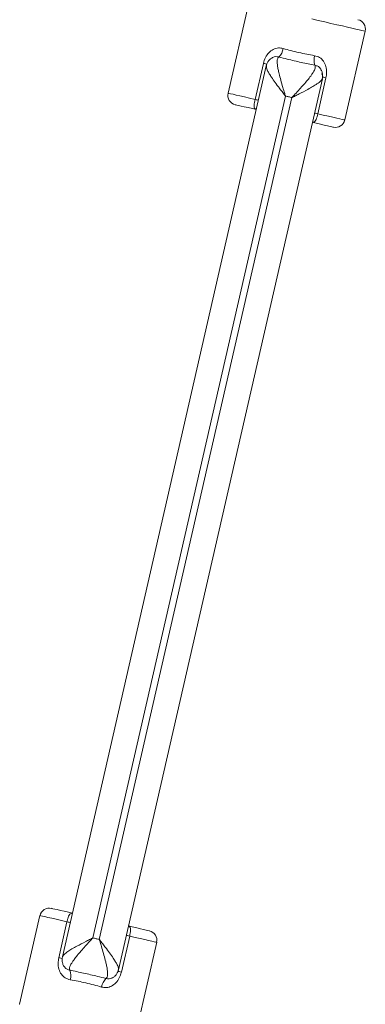
# Model space of a CAD drawing. Units: millimetres. Extents: x -1484 to 1613, y -1460 to 1644.
# Drawn here: x 1129 to 1165, y -441 to -339 of the extents above; entities that cross this region are included whole.
import ezdxf

# ---------------------------------------------------------------- set-up
doc = ezdxf.new("R2010")
doc.units = ezdxf.units.MM

msp = doc.modelspace()

# ---------------------------------------------------------------- linework, layer by layer
at = {"color": 7, "linetype": 'Continuous', "lineweight": 0}
for p, q in [((1152.64, -336.97), (1150.52, -346.23)), ((1162.7, -349.02), (1164.82, -339.76)), ((1154.51, -343.38), (1133.22, -436.32)), ((1153.34, -346.88), (1154.2, -343.12)), ((1160.26, -343.87), (1160.19, -343.8)), ((1139.07, -437.66), (1160.36, -344.72)), ((1160.74, -344.62), (1159.88, -348.38)), ((1160.3, -344.27), (1160.35, -344.08)), ((1136.39, -434.35), (1156.5, -346.53)), ((1137.07, -434.5), (1157.19, -346.69)), ((1130.87, -432.01), (1128.75, -441.27)), ((1132.83, -436.42), (1133.69, -432.66)), ((1140.24, -434.16), (1139.37, -437.91)), ((1140.94, -444.06), (1143.06, -434.8))]:
    msp.add_line(p, q, dxfattribs=at)
at = {"color": 8, "linetype": 'Continuous', "lineweight": 0, "flags": 128}
for points in [[(1159.25, -338.49), (1159.94, -338.65), (1160.61, -338.8), (1161.26, -338.95), (1161.88, -339.09), (1162.45, -339.22), (1162.98, -339.34), (1163.45, -339.45), (1163.86, -339.54), (1164.2, -339.62), (1164.47, -339.68), (1164.67, -339.73), (1164.78, -339.75), (1164.82, -339.76), (1164.82, -339.76)], [(1154.58, -343.21), (1154.52, -343.19), (1154.43, -343.17), (1154.32, -343.15), (1154.2, -343.12)], [(1160.36, -344.53), (1160.43, -344.55), (1160.51, -344.57), (1160.62, -344.59), (1160.74, -344.62)], [(1150.52, -346.23), (1150.53, -346.24), (1150.61, -346.25), (1150.78, -346.29), (1151.03, -346.35), (1151.36, -346.43), (1151.76, -346.52), (1152.23, -346.62), (1152.76, -346.75), (1153.34, -346.88)], [(1153.34, -346.88), (1153.46, -346.91), (1153.57, -346.93), (1153.66, -346.95), (1153.69, -346.96)], [(1159.54, -348.3), (1159.57, -348.31), (1159.65, -348.33), (1159.76, -348.35), (1159.88, -348.38)], [(1159.88, -348.38), (1160.46, -348.51), (1160.99, -348.63), (1161.46, -348.74), (1161.86, -348.83), (1162.19, -348.91), (1162.44, -348.96), (1162.61, -349), (1162.69, -349.02), (1162.7, -349.02)], [(1130.87, -432.01), (1130.88, -432.01), (1130.97, -432.03), (1131.14, -432.07), (1131.39, -432.13), (1131.71, -432.2), (1132.11, -432.3), (1132.58, -432.4), (1133.11, -432.52), (1133.69, -432.66)], [(1134.04, -432.74), (1134.01, -432.73), (1133.92, -432.71), (1133.82, -432.69), (1133.69, -432.66)], [(1140.24, -434.16), (1140.11, -434.13), (1140.01, -434.1), (1139.92, -434.08), (1139.89, -434.08)], [(1140.24, -434.16), (1140.82, -434.29), (1141.35, -434.41), (1141.82, -434.52), (1142.22, -434.61), (1142.54, -434.69), (1142.79, -434.74), (1142.96, -434.78), (1143.05, -434.8), (1143.06, -434.8)], [(1133.21, -436.5), (1133.15, -436.49), (1133.06, -436.47), (1132.96, -436.44), (1132.83, -436.42)], [(1139, -437.83), (1139.06, -437.84), (1139.15, -437.86), (1139.25, -437.89), (1139.37, -437.91)], [(1128.75, -441.27), (1128.76, -441.27)]]:
    msp.add_lwpolyline(points, dxfattribs=at)
at = {"color": 7, "linetype": 'Continuous', "lineweight": 0, "flags": 128}
for points in [[(1151.27, -347.43), (1151.31, -347.44), (1151.43, -347.47), (1151.62, -347.51), (1151.88, -347.57), (1152.21, -347.65), (1152.61, -347.74), (1153.06, -347.84), (1153.46, -347.93)], [(1159.31, -349.27), (1159.71, -349.36), (1160.17, -349.47), (1160.56, -349.56), (1160.89, -349.64), (1161.16, -349.7), (1161.35, -349.74), (1161.47, -349.77), (1161.51, -349.78)], [(1132.07, -431.26), (1132.11, -431.27), (1132.23, -431.3), (1132.42, -431.34), (1132.68, -431.4), (1133.01, -431.48), (1133.41, -431.57), (1133.86, -431.67), (1134.26, -431.76)], [(1140.11, -433.1), (1140.51, -433.19), (1140.97, -433.3), (1141.36, -433.39), (1141.69, -433.46), (1141.96, -433.53), (1142.15, -433.57), (1142.27, -433.6), (1142.31, -433.6)]]:
    msp.add_lwpolyline(points, dxfattribs=at)
at = {"color": 7, "linetype": 'Continuous', "lineweight": 0}
for centre, radius, start, end in [((1163.85, -339.54), 1, 347.1, 77.1), ((1154.54, -341.24), 1.77, 316.4148, 349.1297), ((1161.26, -342.78), 1.77, 165.0679, 197.7869), ((1151.49, -346.46), 1, 167.1, 257.1), ((1161.73, -348.8), 1, 257.1, 347.1), ((1131.85, -432.24), 1, 77.1, 167.1), ((1142.08, -434.58), 1, 347.1, 77.1), ((1132.32, -438.26), 1.77, 345.0675, 17.7873), ((1139.04, -439.8), 1.77, 136.4139, 169.1314)]:
    msp.add_arc(centre, radius, start, end, dxfattribs=at)
for points, knots in [([(1156.27, -341.57), (1156.1, -341.54), (1155.75, -341.47), (1155.22, -341.64), (1154.75, -341.99), (1154.39, -342.5), (1154.26, -342.91), (1154.2, -343.12)], [0, 0, 0, 0, 0.176273, 0.37182, 0.572713, 0.783451, 1, 1, 1, 1]), ([(1156.27, -341.57), (1156.54, -341.64), (1157.07, -341.8), (1157.9, -341.99), (1158.73, -342.18), (1159.28, -342.27), (1159.55, -342.32)], [0, 0, 0, 0, 0.247558, 0.499998, 0.747569, 1, 1, 1, 1]), ([(1155.13, -342.54), (1155.09, -342.56), (1154.96, -342.63), (1154.79, -342.79), (1154.63, -343.03), (1154.54, -343.23), (1154.52, -343.35), (1154.51, -343.38)], [0, 0, 0, 0, 0.129295, 0.387414, 0.656288, 0.90274, 1, 1, 1, 1]), ([(1155.82, -342.45), (1155.77, -342.5), (1155.67, -342.6), (1155.63, -342.9), (1155.66, -343.31), (1155.74, -343.76), (1155.85, -344.26), (1156.02, -344.88), (1156.22, -345.58), (1156.38, -346.11), (1156.47, -346.41), (1156.49, -346.49), (1156.5, -346.52), (1156.5, -346.53), (1156.5, -346.53)], [0, 0, 0, 0, 0.092987, 0.218038, 0.348515, 0.444784, 0.543067, 0.68352, 0.828229, 0.948986, 0.984227, 0.995115, 0.997709, 1, 1, 1, 1]), ([(1159.58, -343.32), (1159.11, -343.22), (1158.15, -343.03), (1156.88, -342.73), (1156.11, -342.53), (1155.82, -342.45)], [0, 0, 0, 0, 0.376755, 0.764539, 1, 1, 1, 1]), ([(1160.74, -344.62), (1160.77, -344.44), (1160.84, -344.04), (1160.76, -343.43), (1160.51, -342.89), (1160.1, -342.48), (1159.73, -342.37), (1159.55, -342.32)], [0, 0, 0, 0, 0.185088, 0.400187, 0.608199, 0.806844, 1, 1, 1, 1]), ([(1157.19, -346.69), (1157.19, -346.69), (1157.2, -346.68), (1157.23, -346.64), (1157.33, -346.53), (1157.59, -346.25), (1157.97, -345.82), (1158.42, -345.33), (1158.82, -344.86), (1159.11, -344.49), (1159.39, -344.1), (1159.59, -343.73), (1159.64, -343.46), (1159.59, -343.35), (1159.58, -343.32)], [0, 0, 0, 0, 0.002291, 0.008037, 0.025941, 0.084383, 0.213015, 0.34159, 0.460893, 0.580093, 0.651667, 0.814341, 0.947501, 1, 1, 1, 1]), ([(1160.35, -344.72), (1160.36, -344.69), (1160.39, -344.58), (1160.4, -344.36), (1160.36, -344.07), (1160.27, -343.84), (1160.19, -343.72), (1160.16, -343.69)], [0, 0, 0, 0, 0.090239, 0.347259, 0.600445, 0.881571, 1, 1, 1, 1]), ([(1157.19, -346.69), (1157.07, -346.66), (1156.84, -346.61), (1156.62, -346.56), (1156.5, -346.53)], [0, 0, 0, 0, 0.500001, 1, 1, 1, 1]), ([(1136.39, -434.35), (1136.39, -434.35), (1136.38, -434.36), (1136.35, -434.4), (1136.24, -434.51), (1135.99, -434.79), (1135.6, -435.21), (1135.16, -435.71), (1134.76, -436.17), (1134.47, -436.55), (1134.19, -436.94), (1133.98, -437.3), (1133.94, -437.58), (1133.98, -437.69), (1134, -437.72)], [0, 0, 0, 0, 0.002291, 0.008034, 0.025941, 0.084384, 0.213012, 0.34159, 0.460895, 0.580093, 0.651665, 0.814339, 0.947501, 1, 1, 1, 1]), ([(1136.39, -434.35), (1136.5, -434.37), (1136.73, -434.43), (1136.96, -434.48), (1137.07, -434.5)], [0, 0, 0, 0, 0.499998, 1, 1, 1, 1]), ([(1137.76, -438.58), (1137.8, -438.54), (1137.9, -438.44), (1137.95, -438.13), (1137.92, -437.72), (1137.84, -437.28), (1137.72, -436.77), (1137.56, -436.15), (1137.35, -435.45), (1137.2, -434.92), (1137.11, -434.63), (1137.09, -434.54), (1137.08, -434.52), (1137.07, -434.51), (1137.07, -434.5)], [0, 0, 0, 0, 0.092988, 0.218042, 0.34852, 0.445761, 0.543069, 0.685586, 0.828227, 0.948983, 0.984225, 0.995113, 0.99771, 1, 1, 1, 1]), ([(1132.83, -436.42), (1132.8, -436.6), (1132.74, -437), (1132.82, -437.6), (1133.07, -438.15), (1133.48, -438.56), (1133.84, -438.66), (1134.02, -438.71)], [0, 0, 0, 0, 0.185087, 0.400181, 0.608197, 0.806846, 1, 1, 1, 1]), ([(1133.23, -436.32), (1133.22, -436.35), (1133.18, -436.46), (1133.18, -436.68), (1133.22, -436.96), (1133.3, -437.2), (1133.39, -437.31), (1133.42, -437.35)], [0, 0, 0, 0, 0.090238, 0.347249, 0.600446, 0.881574, 1, 1, 1, 1]), ([(1134, -437.72), (1134.47, -437.82), (1135.43, -438.01), (1136.7, -438.31), (1137.47, -438.51), (1137.76, -438.58)], [0, 0, 0, 0, 0.3767545, 0.7645389, 1, 1, 1, 1]), ([(1137.3, -439.47), (1137.47, -439.5), (1137.83, -439.56), (1138.36, -439.4), (1138.82, -439.05), (1139.19, -438.54), (1139.31, -438.12), (1139.37, -437.91)], [0, 0, 0, 0, 0.176273, 0.371821, 0.572712, 0.783456, 1, 1, 1, 1]), ([(1138.45, -438.5), (1138.49, -438.47), (1138.61, -438.41), (1138.79, -438.24), (1138.95, -438.01), (1139.04, -437.8), (1139.06, -437.69), (1139.06, -437.66)], [0, 0, 0, 0, 0.129293, 0.387427, 0.656289, 0.902741, 1, 1, 1, 1]), ([(1137.3, -439.47), (1137.04, -439.39), (1136.51, -439.24), (1135.68, -439.04), (1134.84, -438.86), (1134.3, -438.76), (1134.02, -438.71)], [0, 0, 0, 0, 0.247561, 0.499999, 0.747571, 1, 1, 1, 1])]:
    msp.add_open_spline(points, degree=3, knots=knots, dxfattribs=at)
at = {"color": 8, "linetype": 'Continuous', "lineweight": 0}
for points, knots in [([(1155.13, -342.54), (1155.15, -342.53), (1155.25, -342.45), (1155.5, -342.4), (1155.71, -342.44), (1155.82, -342.45)], [0, 0, 0, 0, 0.104845, 0.542964, 1, 1, 1, 1]), ([(1156.5, -346.53), (1156.5, -346.53), (1156.49, -346.52), (1156.47, -346.49), (1156.43, -346.44), (1156.35, -346.33), (1156.17, -346.1), (1156.01, -345.88), (1155.74, -345.53), (1155.43, -345.12), (1155.08, -344.61), (1154.81, -344.2), (1154.61, -343.84), (1154.49, -343.54), (1154.52, -343.43), (1154.53, -343.38)], [0, 0, 0, 0, 0.0022304, 0.0097588, 0.020517, 0.0431691, 0.0912093, 0.1962056, 0.2095776, 0.3669384, 0.524149, 0.6384905, 0.7527432, 0.910542, 1, 1, 1, 1]), ([(1159.58, -343.32), (1159.68, -343.35), (1159.89, -343.41), (1160.09, -343.55), (1160.15, -343.67), (1160.16, -343.69)], [0, 0, 0, 0, 0.4502755, 0.9005555, 1, 1, 1, 1]), ([(1160.33, -344.71), (1160.33, -344.74), (1160.34, -344.8), (1160.21, -344.94), (1160.04, -345.1), (1159.76, -345.3), (1159.37, -345.54), (1158.75, -345.89), (1158.12, -346.22), (1157.61, -346.48), (1157.38, -346.59), (1157.28, -346.64), (1157.23, -346.67), (1157.2, -346.68), (1157.19, -346.69), (1157.19, -346.69)], [0, 0, 0, 0, 0.048831, 0.14794, 0.247111, 0.331983, 0.470588, 0.609344, 0.830431, 0.920718, 0.962428, 0.982136, 0.991499, 0.997764, 1, 1, 1, 1]), ([(1153.47, -347.92), (1153.44, -347.91), (1153.4, -347.9), (1153.31, -347.83), (1153.24, -347.71), (1153.22, -347.48), (1153.27, -347.2), (1153.32, -346.99), (1153.34, -346.88)], [0, 0, 0, 0, 0.072472, 0.11611, 0.324648, 0.541171, 0.774828, 1, 1, 1, 1]), ([(1159.88, -348.38), (1159.86, -348.48), (1159.81, -348.7), (1159.72, -348.98), (1159.61, -349.17), (1159.49, -349.24), (1159.4, -349.27), (1159.34, -349.26), (1159.32, -349.26)], [0, 0, 0, 0, 0.226597, 0.455823, 0.692215, 0.865894, 0.923652, 1, 1, 1, 1]), ([(1133.69, -432.66), (1133.72, -432.55), (1133.77, -432.34), (1133.85, -432.06), (1133.96, -431.87), (1134.08, -431.79), (1134.18, -431.77), (1134.23, -431.78), (1134.26, -431.78)], [0, 0, 0, 0, 0.226587, 0.45582, 0.692218, 0.865891, 0.923652, 1, 1, 1, 1]), ([(1140.11, -433.12), (1140.14, -433.13), (1140.18, -433.14), (1140.26, -433.2), (1140.34, -433.33), (1140.35, -433.55), (1140.31, -433.83), (1140.26, -434.05), (1140.24, -434.16)], [0, 0, 0, 0, 0.072468, 0.116109, 0.32464, 0.541167, 0.774821, 1, 1, 1, 1]), ([(1133.25, -436.32), (1133.24, -436.3), (1133.24, -436.23), (1133.36, -436.1), (1133.54, -435.93), (1133.82, -435.73), (1134.2, -435.49), (1134.82, -435.15), (1135.46, -434.82), (1135.97, -434.56), (1136.19, -434.45), (1136.3, -434.39), (1136.35, -434.37), (1136.37, -434.35), (1136.39, -434.35), (1136.39, -434.35)], [0, 0, 0, 0, 0.048831, 0.14794, 0.247111, 0.331984, 0.47059, 0.609343, 0.830432, 0.920719, 0.962429, 0.982139, 0.991501, 0.997766, 1, 1, 1, 1]), ([(1137.07, -434.5), (1137.08, -434.51), (1137.09, -434.52), (1137.11, -434.55), (1137.15, -434.6), (1137.23, -434.71), (1137.4, -434.94), (1137.57, -435.15), (1137.83, -435.5), (1138.14, -435.92), (1138.5, -436.42), (1138.77, -436.84), (1138.97, -437.2), (1139.09, -437.49), (1139.06, -437.61), (1139.04, -437.65)], [0, 0, 0, 0, 0.002232, 0.009761, 0.020517, 0.043171, 0.091213, 0.196208, 0.209577, 0.36694, 0.524148, 0.63849, 0.752742, 0.910541, 1, 1, 1, 1]), ([(1134, -437.72), (1133.9, -437.69), (1133.69, -437.63), (1133.49, -437.48), (1133.43, -437.37), (1133.42, -437.34)], [0, 0, 0, 0, 0.450275, 0.900558, 1, 1, 1, 1]), ([(1138.45, -438.49), (1138.43, -438.51), (1138.32, -438.59), (1138.08, -438.63), (1137.87, -438.6), (1137.76, -438.58)], [0, 0, 0, 0, 0.104853, 0.542974, 1, 1, 1, 1])]:
    msp.add_open_spline(points, degree=3, knots=knots, dxfattribs=at)

doc.saveas('drawing.dxf')
